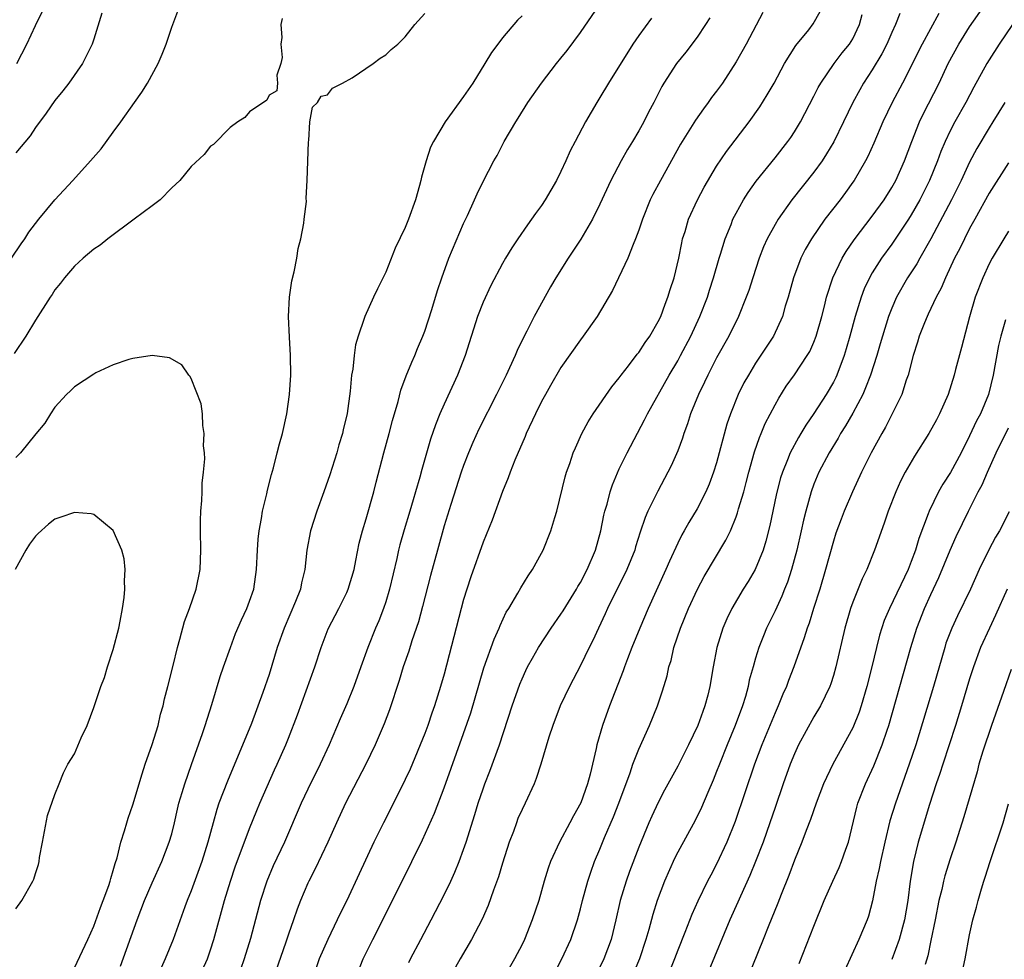
# Model space of a CAD drawing. Units: inches. Extents: x 2574000 to 2577000, y 1560000 to 1562112.
# Drawn here: x 2574105 to 2574207, y 1560337 to 1560434 of the extents above; entities that cross this region are included whole.
import ezdxf

# ---------------------------------------------------------------- set-up
doc = ezdxf.new("R2010")
doc.units = ezdxf.units.IN
doc.header["$MEASUREMENT"] = 0
doc.layers.add('LD25741560_2ft', color=253, linetype='Continuous')

msp = doc.modelspace()

# ---------------------------------------------------------------- linework, layer by layer
at = {"layer": 'LD25741560_2ft'}
for points, elevation in [([(2574160.05, 1560335), (2574161.09, 1560337), (2574162.01, 1560339), (2574162.69, 1560341), (2574163, 1560342.14), (2574163.21, 1560343), (2574163.76, 1560345), (2574164.07, 1560345.93), (2574164.46, 1560347), (2574165, 1560348.27), (2574165.49, 1560349.49), (2574166.39, 1560351.61), (2574166.94, 1560353), (2574168.11, 1560356.11), (2574168.4, 1560357), (2574169, 1560358.55), (2574170.1, 1560361), (2574170.91, 1560363), (2574171.44, 1560364.56), (2574171.91, 1560366.09), (2574172.09, 1560367), (2574172.32, 1560367.68), (2574172.61, 1560369), (2574173.28, 1560371), (2574174.1, 1560373), (2574175.02, 1560375), (2574175.71, 1560376.29), (2574177.96, 1560380.04), (2574178.41, 1560381), (2574179, 1560382.43), (2574179.15, 1560382.85), (2574179.26, 1560383.26), (2574179.78, 1560385), (2574180.05, 1560385.95), (2574180.32, 1560387), (2574180.9, 1560389.1), (2574181.41, 1560390.59), (2574181.59, 1560391), (2574181.99, 1560392.01), (2574183, 1560393.94), (2574183.38, 1560394.62), (2574184.16, 1560395.84), (2574185, 1560397.02), (2574186.32, 1560399), (2574186.57, 1560399.43), (2574187, 1560400.39), (2574187.24, 1560401), (2574187.8, 1560403), (2574188.08, 1560404.08), (2574188.29, 1560405), (2574188.94, 1560407), (2574189.89, 1560409), (2574190.3, 1560409.7), (2574191.12, 1560410.88), (2574193, 1560413.33), (2574194.2, 1560415), (2574195, 1560416.28), (2574195.4, 1560417), (2574196.3, 1560419), (2574197.05, 1560421), (2574197.84, 1560423), (2574198.21, 1560423.79), (2574199.86, 1560427), (2574200.79, 1560429), (2574201.88, 1560431), (2574203, 1560432.77), (2574205.94, 1560437)], 7710), ([(2574123.76, 1560335), (2574124.68, 1560337), (2574125, 1560337.95), (2574125.33, 1560339), (2574126.41, 1560343), (2574127.03, 1560345), (2574127.54, 1560346.46), (2574129, 1560350.4), (2574129.74, 1560352.26), (2574130.06, 1560353), (2574131.58, 1560356.42), (2574131.85, 1560357), (2574132.72, 1560359), (2574133, 1560359.7), (2574133.92, 1560362.08), (2574135.7, 1560367), (2574136.36, 1560369), (2574137.09, 1560370.91), (2574138.18, 1560373), (2574139, 1560374.66), (2574139.15, 1560375), (2574139.74, 1560377), (2574139.93, 1560377.93), (2574140.28, 1560379.72), (2574140.62, 1560381), (2574141, 1560382.23), (2574141.77, 1560385), (2574142.01, 1560385.99), (2574142.8, 1560389), (2574143.36, 1560391), (2574143.69, 1560392.31), (2574144.27, 1560394.27), (2574144.56, 1560395.44), (2574145.09, 1560396.91), (2574145.67, 1560398.33), (2574145.97, 1560399), (2574146.27, 1560399.73), (2574146.81, 1560401), (2574147, 1560401.51), (2574147.73, 1560403.73), (2574148.32, 1560405.68), (2574148.76, 1560407), (2574149.48, 1560409), (2574151, 1560412.58), (2574151.39, 1560413.39), (2574152.12, 1560415), (2574152.38, 1560415.62), (2574153, 1560416.89), (2574154.12, 1560419), (2574154.44, 1560419.56), (2574155.18, 1560421), (2574156.35, 1560423), (2574156.61, 1560423.39), (2574157.6, 1560425), (2574159, 1560427), (2574160.54, 1560429), (2574161, 1560429.55), (2574161.64, 1560430.36), (2574163, 1560432.18), (2574164.98, 1560435.02)], 7726), ([(2574104.53, 1560409), (2574105.53, 1560410.47), (2574105.92, 1560411), (2574106.33, 1560411.67), (2574107, 1560412.58), (2574107.33, 1560413), (2574108.99, 1560415.01), (2574110.84, 1560417), (2574112.65, 1560419), (2574113.75, 1560420.25), (2574115, 1560421.94), (2574115.77, 1560423), (2574117.17, 1560425), (2574117.94, 1560426.06), (2574118.51, 1560427), (2574119.62, 1560429), (2574120.03, 1560429.97), (2574120.42, 1560431), (2574121, 1560432.75), (2574121.63, 1560434.37)], 7728), ([(2574113.83, 1560434.17), (2574113, 1560431.5), (2574112.83, 1560431), (2574111.83, 1560429), (2574110.42, 1560427), (2574109.8, 1560426.2), (2574109, 1560425.22), (2574108.09, 1560423.91), (2574107, 1560422.44), (2574106.44, 1560421.56), (2574105, 1560419.82)], 7726), ([(2574105.07, 1560429), (2574106.13, 1560431), (2574107, 1560432.91), (2574107.68, 1560434.32)], 7724), ([(2574115.73, 1560336.27), (2574117.45, 1560341), (2574118.22, 1560343), (2574119, 1560344.83), (2574119.97, 1560347), (2574120.75, 1560349), (2574121, 1560349.86), (2574121.29, 1560351), (2574121.6, 1560352.4), (2574121.75, 1560353), (2574122.09, 1560354.09), (2574122.34, 1560355), (2574123.02, 1560356.98), (2574124.15, 1560360.15), (2574124.44, 1560361), (2574125.13, 1560363.13), (2574125.99, 1560366.01), (2574126.32, 1560367), (2574127.03, 1560369), (2574127.57, 1560370.43), (2574128.16, 1560371.84), (2574128.71, 1560373), (2574129, 1560373.75), (2574129.44, 1560375), (2574129.73, 1560377), (2574129.81, 1560379), (2574129.87, 1560380.13), (2574129.98, 1560381), (2574130.24, 1560382.24), (2574130.34, 1560383), (2574130.79, 1560384.79), (2574130.85, 1560385.15), (2574131.24, 1560386.76), (2574131.47, 1560387.47), (2574131.85, 1560389), (2574132.07, 1560389.93), (2574132.38, 1560391), (2574132.82, 1560393), (2574133.12, 1560395), (2574133.25, 1560397), (2574133.22, 1560399), (2574133.1, 1560400.9), (2574133, 1560403), (2574133.09, 1560405), (2574133.34, 1560406.66), (2574133.59, 1560407.59), (2574133.87, 1560409), (2574133.99, 1560410.01), (2574134.28, 1560411), (2574134.59, 1560412.59), (2574134.62, 1560413), (2574134.84, 1560414.84), (2574134.83, 1560415.17), (2574134.92, 1560417), (2574135.05, 1560420.95), (2574135.09, 1560421.09), (2574135.2, 1560423), (2574135.47, 1560424.53), (2574135.98, 1560425), (2574136.35, 1560425.65), (2574137, 1560425.8), (2574137.52, 1560426.48), (2574138.57, 1560427), (2574139.55, 1560427.55), (2574141.7, 1560429), (2574142.44, 1560429.56), (2574143, 1560429.91), (2574143.56, 1560430.44), (2574144.25, 1560431), (2574145, 1560431.75), (2574146, 1560433), (2574147, 1560434.16)], 7730), ([(2574157, 1560433.92), (2574156.55, 1560433.45), (2574155, 1560431.64), (2574154.5, 1560431), (2574153.86, 1560430.14), (2574153.19, 1560429), (2574151.93, 1560427), (2574151, 1560425.6), (2574149.12, 1560423), (2574147.89, 1560421), (2574147.6, 1560420.4), (2574147.14, 1560419), (2574146.66, 1560417.34), (2574146.6, 1560417), (2574146.47, 1560416.47), (2574146.04, 1560415), (2574145.34, 1560413), (2574145, 1560412.17), (2574143.96, 1560410.04), (2574143, 1560407.57), (2574142.15, 1560405.85), (2574141.74, 1560405), (2574140.84, 1560403), (2574140.79, 1560402.79), (2574140.18, 1560401), (2574139.9, 1560400.1), (2574139.75, 1560399), (2574139.6, 1560397.6), (2574139.47, 1560397), (2574139.33, 1560395.33), (2574139.03, 1560393.03), (2574138.63, 1560391.37), (2574138.56, 1560391), (2574138.19, 1560389.81), (2574137.97, 1560389), (2574137.26, 1560386.74), (2574136.64, 1560385), (2574135.9, 1560383), (2574135.26, 1560381), (2574134.9, 1560379), (2574134.69, 1560377), (2574134.35, 1560375.65), (2574134.23, 1560375), (2574133.74, 1560373.74), (2574132.56, 1560371), (2574131.85, 1560369), (2574131, 1560366.21), (2574130.38, 1560364.38), (2574129.2, 1560361.2), (2574126.72, 1560355.28), (2574125.86, 1560353), (2574125.64, 1560352.36), (2574125.25, 1560351), (2574124.71, 1560349), (2574124.09, 1560347), (2574123, 1560344.01), (2574122.59, 1560343), (2574122.34, 1560342.34), (2574121.14, 1560339), (2574120.33, 1560337), (2574119.91, 1560336.09)], 7728), ([(2574176.29, 1560433.71), (2574175.85, 1560433), (2574175, 1560431.72), (2574173.83, 1560430.17), (2574172.89, 1560429), (2574171.58, 1560427), (2574171.36, 1560426.64), (2574170.53, 1560425), (2574170, 1560424), (2574169.51, 1560423), (2574169, 1560422.09), (2574168.36, 1560421), (2574167.84, 1560420.16), (2574167.19, 1560419), (2574166.12, 1560417), (2574165, 1560414.55), (2574164.23, 1560413), (2574163.03, 1560410.97), (2574161.73, 1560409), (2574160.48, 1560407), (2574159.94, 1560406.06), (2574158.25, 1560403), (2574157.49, 1560401.49), (2574157.15, 1560400.85), (2574156.49, 1560399.51), (2574156.3, 1560399), (2574155.72, 1560397.72), (2574155.37, 1560397), (2574154.38, 1560395), (2574152.58, 1560391.42), (2574151.95, 1560390.05), (2574151.5, 1560389), (2574151, 1560387.69), (2574150.76, 1560387), (2574149.69, 1560383.69), (2574149, 1560381.49), (2574148.3, 1560379), (2574147.6, 1560376.4), (2574146.78, 1560373.22), (2574146.35, 1560371.65), (2574145.67, 1560369.67), (2574145.36, 1560368.64), (2574144.79, 1560367), (2574144.38, 1560365.62), (2574143.4, 1560362.6), (2574142.85, 1560361.15), (2574141.91, 1560359), (2574140.95, 1560357), (2574138.86, 1560353), (2574137.93, 1560351), (2574137.03, 1560349), (2574135.75, 1560346.25), (2574135.1, 1560345), (2574135, 1560344.77), (2574134.25, 1560343), (2574133.89, 1560342.11), (2574133.52, 1560341), (2574133, 1560339.56), (2574132.73, 1560338.73), (2574131.66, 1560335.66)], 7722), ([(2574181.74, 1560434.26), (2574180.02, 1560431), (2574179, 1560429.17), (2574177.59, 1560427), (2574177, 1560426.17), (2574176.49, 1560425.51), (2574176.14, 1560425), (2574175.65, 1560424.35), (2574174.82, 1560423.18), (2574173.28, 1560420.72), (2574171.23, 1560417), (2574170.45, 1560415.55), (2574170.18, 1560415), (2574169.37, 1560413), (2574169, 1560411.88), (2574168.68, 1560411), (2574168.41, 1560410.41), (2574167.86, 1560409), (2574166.31, 1560405.69), (2574164.73, 1560403), (2574163.3, 1560401), (2574163, 1560400.62), (2574161, 1560397.76), (2574159.93, 1560395.93), (2574159.4, 1560395), (2574159, 1560394.27), (2574158.37, 1560393), (2574157.43, 1560391), (2574157.31, 1560390.69), (2574156.26, 1560388.26), (2574155.77, 1560387), (2574155.58, 1560386.42), (2574155, 1560385.02), (2574153.92, 1560382.08), (2574153, 1560379.81), (2574151.75, 1560376.25), (2574151.33, 1560375), (2574151, 1560373.94), (2574150.74, 1560373), (2574149, 1560366.25), (2574148.64, 1560365), (2574148.02, 1560363), (2574147.74, 1560362.26), (2574147.32, 1560361), (2574147, 1560360.17), (2574145.49, 1560356.51), (2574145, 1560355.42), (2574143.8, 1560353), (2574142.76, 1560351), (2574141.79, 1560349), (2574140.26, 1560345.74), (2574139.01, 1560343), (2574138.33, 1560341.67), (2574138.02, 1560341), (2574137.03, 1560339), (2574136.17, 1560337), (2574135.46, 1560335)], 7720), ([(2574139.88, 1560335), (2574140.69, 1560337), (2574141.67, 1560339), (2574143.69, 1560343), (2574145.69, 1560347), (2574146.77, 1560349.23), (2574148.01, 1560351.99), (2574149, 1560354.58), (2574151, 1560360.18), (2574151.73, 1560362.27), (2574153.09, 1560366.91), (2574154.13, 1560369.87), (2574154.65, 1560371), (2574154.74, 1560371.26), (2574155.38, 1560372.62), (2574155.63, 1560373), (2574156.58, 1560374.58), (2574156.88, 1560375.12), (2574157.63, 1560376.37), (2574158.07, 1560377), (2574159, 1560378.69), (2574159.16, 1560379), (2574159.97, 1560381), (2574160.36, 1560382.36), (2574160.57, 1560383), (2574161.45, 1560386.55), (2574161.58, 1560387), (2574161.9, 1560387.9), (2574162.26, 1560389), (2574162.48, 1560389.52), (2574163.16, 1560391), (2574163.8, 1560392.2), (2574164.32, 1560393), (2574166.23, 1560395.77), (2574167, 1560396.71), (2574167.2, 1560397), (2574167.93, 1560397.93), (2574168.85, 1560399.15), (2574169, 1560399.32), (2574169.65, 1560400.35), (2574170.12, 1560401), (2574171, 1560402.49), (2574171.25, 1560403), (2574171.71, 1560404.29), (2574172, 1560405), (2574172.22, 1560405.78), (2574172.62, 1560407), (2574173.11, 1560409), (2574173.42, 1560410.58), (2574173.51, 1560411), (2574173.75, 1560411.75), (2574174.1, 1560413), (2574175.03, 1560415), (2574175.71, 1560416.29), (2574177, 1560418.46), (2574178.02, 1560419.98), (2574180.34, 1560423), (2574181.44, 1560424.56), (2574182.21, 1560425.79), (2574182.9, 1560427), (2574183.99, 1560429), (2574185.15, 1560430.85), (2574186.47, 1560432.47), (2574186.93, 1560433.07), (2574187.65, 1560434.35)], 7718), ([(2574145.36, 1560336.64), (2574145.54, 1560337), (2574146.59, 1560339), (2574147.67, 1560341), (2574149, 1560343.58), (2574149.67, 1560345), (2574150.08, 1560345.92), (2574150.53, 1560347), (2574151, 1560348.24), (2574151.27, 1560349), (2574152.16, 1560351.84), (2574152.5, 1560353), (2574153, 1560354.48), (2574153.19, 1560355), (2574153.71, 1560356.29), (2574154.69, 1560359), (2574156, 1560363), (2574156.77, 1560365.23), (2574157, 1560365.78), (2574157.38, 1560366.62), (2574157.58, 1560367), (2574158.08, 1560367.92), (2574158.71, 1560369), (2574160, 1560371), (2574161, 1560372.44), (2574161.22, 1560372.78), (2574162.59, 1560375), (2574162.73, 1560375.27), (2574163, 1560375.69), (2574163.7, 1560377), (2574164.56, 1560379), (2574165.11, 1560381), (2574165.4, 1560382.6), (2574165.51, 1560383), (2574165.74, 1560383.74), (2574166.06, 1560385), (2574166.29, 1560385.71), (2574167, 1560387.36), (2574167.79, 1560389), (2574169.6, 1560392.4), (2574169.89, 1560393), (2574172.13, 1560397), (2574173, 1560398.45), (2574173.3, 1560399), (2574174.34, 1560401), (2574175.26, 1560403), (2574176.05, 1560405), (2574176.27, 1560405.73), (2574176.69, 1560407), (2574177.27, 1560409), (2574177.4, 1560409.4), (2574177.87, 1560411), (2574178.48, 1560412.48), (2574178.67, 1560413), (2574179, 1560413.62), (2574179.77, 1560415), (2574180.24, 1560415.76), (2574181.07, 1560416.93), (2574183, 1560419.31), (2574184.33, 1560421), (2574184.61, 1560421.39), (2574185, 1560421.98), (2574185.61, 1560423), (2574187, 1560425.64), (2574187.45, 1560426.55), (2574187.71, 1560427), (2574189.07, 1560429), (2574189.91, 1560430.09), (2574190.67, 1560431), (2574191, 1560431.54), (2574191.69, 1560433), (2574191.97, 1560434.03)], 7716), ([(2574195.84, 1560434.16), (2574195.38, 1560433), (2574195, 1560432.2), (2574194.48, 1560431), (2574193.99, 1560430.01), (2574193, 1560428.37), (2574192.1, 1560427), (2574191.7, 1560426.3), (2574191, 1560425), (2574190.03, 1560423), (2574189.03, 1560420.97), (2574188.29, 1560419.71), (2574187.83, 1560419), (2574187, 1560417.85), (2574184.74, 1560415), (2574183.32, 1560413), (2574183, 1560412.47), (2574182.19, 1560411), (2574181.82, 1560410.18), (2574181.37, 1560409), (2574180.71, 1560407), (2574180.3, 1560405.7), (2574180.05, 1560405), (2574179.25, 1560403), (2574178.25, 1560401), (2574177, 1560398.75), (2574176.08, 1560397), (2574175.75, 1560396.25), (2574175.13, 1560395), (2574174.33, 1560393), (2574174.01, 1560391.99), (2574173.63, 1560391), (2574173.49, 1560390.51), (2574173, 1560389.22), (2574172.33, 1560387.67), (2574172, 1560387), (2574170.95, 1560385.05), (2574169.94, 1560383), (2574169.65, 1560382.35), (2574169.15, 1560380.85), (2574168.67, 1560379.33), (2574168.58, 1560379), (2574167.78, 1560377), (2574165.8, 1560373), (2574165.55, 1560372.45), (2574164.85, 1560371), (2574164.27, 1560369.73), (2574163.89, 1560369), (2574163, 1560367.15), (2574161.87, 1560365), (2574160.93, 1560363), (2574160.17, 1560361), (2574159.77, 1560359.77), (2574158.95, 1560357), (2574158.47, 1560355.53), (2574158.25, 1560355), (2574157.32, 1560353), (2574157, 1560352.37), (2574156.58, 1560351.42), (2574156.42, 1560351), (2574156.11, 1560350.11), (2574155.69, 1560349), (2574155, 1560346.83), (2574154.57, 1560345.43), (2574154.06, 1560344.06), (2574153.52, 1560342.48), (2574152.9, 1560341.1), (2574151.8, 1560339), (2574150.64, 1560337), (2574149.52, 1560335)], 7714), ([(2574199.85, 1560434.15), (2574198.12, 1560431), (2574196.1, 1560427), (2574195.05, 1560425), (2574194.09, 1560423), (2574193.17, 1560420.83), (2574192.54, 1560419.46), (2574192.29, 1560419), (2574191.12, 1560417), (2574191, 1560416.82), (2574190.25, 1560415.75), (2574189.68, 1560415), (2574188.13, 1560413), (2574186.74, 1560411), (2574186.1, 1560409.9), (2574185.65, 1560409), (2574184.9, 1560407), (2574184.35, 1560405), (2574184.06, 1560404.06), (2574183.77, 1560403), (2574182.85, 1560401), (2574181, 1560398.21), (2574180.26, 1560397), (2574179.81, 1560396.19), (2574179.21, 1560395), (2574178.41, 1560393), (2574178.06, 1560391.94), (2574177, 1560387.99), (2574176.69, 1560387), (2574176.22, 1560385.78), (2574175.89, 1560385), (2574175, 1560383.25), (2574174.15, 1560381.85), (2574173.68, 1560381), (2574173.42, 1560380.58), (2574173, 1560379.72), (2574172.14, 1560377.86), (2574171.78, 1560377), (2574169.97, 1560373), (2574169.12, 1560371), (2574168.3, 1560369), (2574167.85, 1560367.85), (2574167.53, 1560367), (2574167.4, 1560366.6), (2574165.98, 1560363), (2574165.26, 1560361), (2574164.69, 1560359), (2574164.61, 1560358.61), (2574164, 1560356), (2574163.73, 1560355), (2574163.03, 1560353.03), (2574162.29, 1560351.71), (2574161.92, 1560351), (2574160.85, 1560349), (2574159.94, 1560347), (2574159.69, 1560346.31), (2574159.28, 1560345), (2574158.72, 1560343), (2574158.06, 1560341), (2574157.25, 1560339), (2574157, 1560338.48), (2574156.22, 1560337), (2574155, 1560334.85)], 7712), ([(2574132.37, 1560433.63), (2574132.23, 1560433), (2574132.32, 1560431.68), (2574132.22, 1560431), (2574132.36, 1560429.64), (2574132.22, 1560429), (2574131.82, 1560427.82), (2574131.89, 1560427), (2574131.81, 1560426.19), (2574131, 1560425.75), (2574130.77, 1560425.23), (2574129, 1560424.03), (2574128.53, 1560423.47), (2574127.79, 1560423), (2574127, 1560422.43), (2574125.3, 1560420.7), (2574125, 1560420.5), (2574124.34, 1560419.66), (2574123, 1560418.41), (2574121.84, 1560417), (2574121, 1560416.23), (2574119.8, 1560415), (2574119, 1560414.38), (2574117.16, 1560413), (2574114.43, 1560411), (2574113.66, 1560410.34), (2574113, 1560409.92), (2574111.89, 1560409), (2574111, 1560408.18), (2574109.99, 1560407), (2574109.58, 1560406.42), (2574109, 1560405.74), (2574108.72, 1560405.28), (2574108.5, 1560405), (2574107, 1560402.63), (2574106.02, 1560401), (2574104.8, 1560399.2)], 7730), ([(2574170.32, 1560433.68), (2574169, 1560431.89), (2574168.38, 1560431), (2574165.88, 1560427), (2574165, 1560425.5), (2574164.68, 1560425), (2574163.52, 1560423), (2574162.47, 1560421), (2574161.96, 1560420.04), (2574161.51, 1560419), (2574161, 1560417.91), (2574160.53, 1560417), (2574159.38, 1560415), (2574159, 1560414.42), (2574158.4, 1560413.6), (2574157.99, 1560413), (2574157.56, 1560412.44), (2574156.58, 1560411), (2574155.95, 1560410.05), (2574155.3, 1560409), (2574155, 1560408.47), (2574153.81, 1560406.19), (2574153, 1560404.5), (2574152.42, 1560403), (2574151.17, 1560399), (2574150.38, 1560397), (2574149, 1560394.01), (2574148.57, 1560393), (2574148.12, 1560391.88), (2574147.61, 1560390.39), (2574146.71, 1560387.29), (2574146.5, 1560386.5), (2574146.06, 1560385), (2574145.81, 1560384.19), (2574145.47, 1560383), (2574144.9, 1560381.1), (2574144.46, 1560379.54), (2574144.32, 1560379), (2574144.13, 1560378.13), (2574143.4, 1560375), (2574143, 1560373.68), (2574142.77, 1560373), (2574142.27, 1560371.73), (2574141.94, 1560371), (2574141.15, 1560369), (2574140.45, 1560367), (2574139.73, 1560365), (2574139, 1560363.21), (2574138.32, 1560361.68), (2574137.19, 1560359), (2574136.27, 1560357), (2574135, 1560354.45), (2574134.32, 1560353), (2574132.6, 1560349), (2574131.44, 1560346.56), (2574130.78, 1560345), (2574130.14, 1560343), (2574129.1, 1560339.1), (2574128.46, 1560337), (2574128.08, 1560335.92)], 7724), ([(2574207.4, 1560433), (2574206.03, 1560431), (2574205, 1560429.39), (2574204.76, 1560429), (2574203.44, 1560426.56), (2574202.62, 1560425), (2574201.47, 1560423), (2574201, 1560422.09), (2574200.49, 1560421), (2574200.05, 1560419.95), (2574199.71, 1560419), (2574198.89, 1560417), (2574197.87, 1560415), (2574197, 1560413.45), (2574196.72, 1560413), (2574195, 1560410.43), (2574193.95, 1560409), (2574193, 1560407.51), (2574192.7, 1560407), (2574192.16, 1560405.84), (2574191.84, 1560405), (2574191.24, 1560403), (2574190.7, 1560401), (2574190.31, 1560399.69), (2574190.09, 1560399), (2574189.35, 1560397), (2574189.24, 1560396.75), (2574189, 1560396.26), (2574188.27, 1560395), (2574187, 1560393.05), (2574186.16, 1560391.84), (2574185.66, 1560391), (2574185.41, 1560390.59), (2574184.56, 1560389), (2574184.3, 1560388.3), (2574183.76, 1560387), (2574183.57, 1560386.42), (2574183.16, 1560384.84), (2574182.76, 1560383), (2574182.46, 1560381.54), (2574182.06, 1560379.94), (2574181.77, 1560379), (2574180.96, 1560377), (2574180.23, 1560375.77), (2574179.74, 1560375), (2574178.57, 1560373), (2574178.05, 1560371.95), (2574177.63, 1560371), (2574177.01, 1560369), (2574176.63, 1560367), (2574176.31, 1560365), (2574176.09, 1560364.09), (2574175.8, 1560363), (2574175.57, 1560362.43), (2574175.08, 1560361), (2574174.11, 1560359), (2574173, 1560356.79), (2574171.66, 1560354.34), (2574171, 1560353.08), (2574170.34, 1560351.66), (2574170.05, 1560351), (2574169, 1560348.48), (2574168.03, 1560345.97), (2574167.69, 1560345), (2574167.09, 1560343), (2574166.64, 1560341), (2574166.15, 1560339), (2574165.41, 1560337), (2574165, 1560336.14)], 7708), ([(2574206.63, 1560425), (2574205.4, 1560423), (2574205, 1560422.39), (2574203.73, 1560420.27), (2574203, 1560418.88), (2574202.13, 1560417), (2574201.13, 1560415), (2574199.01, 1560410.99), (2574197.87, 1560409), (2574197.56, 1560408.44), (2574196.63, 1560407), (2574195.5, 1560405), (2574195, 1560403.86), (2574194.67, 1560403), (2574194.04, 1560401), (2574193.81, 1560400.19), (2574193.45, 1560399), (2574192.8, 1560397), (2574192.31, 1560395.69), (2574192.01, 1560395), (2574191, 1560393.07), (2574190.24, 1560391.76), (2574189.74, 1560391), (2574189.49, 1560390.51), (2574188.55, 1560389), (2574187.52, 1560387), (2574187, 1560385.77), (2574186.72, 1560385), (2574186.15, 1560383), (2574185.92, 1560382.08), (2574185.69, 1560381), (2574185.23, 1560379), (2574184.68, 1560377), (2574184.27, 1560375.73), (2574183.97, 1560375), (2574183.71, 1560374.29), (2574183, 1560372.77), (2574182.14, 1560371), (2574181.81, 1560370.19), (2574181.34, 1560369), (2574181, 1560367.9), (2574180.74, 1560367), (2574180.36, 1560365.64), (2574180.24, 1560365), (2574179.95, 1560363.95), (2574179.66, 1560363), (2574178.92, 1560361), (2574178.08, 1560359), (2574177.28, 1560357), (2574177, 1560356.25), (2574176.64, 1560355.36), (2574176.09, 1560354.09), (2574175.45, 1560352.55), (2574174.78, 1560351.22), (2574173, 1560347.97), (2574172.68, 1560347.32), (2574171.65, 1560345), (2574170.88, 1560343), (2574170.43, 1560341.57), (2574170.03, 1560340.03), (2574169.73, 1560339), (2574169.07, 1560337), (2574168.23, 1560335)], 7706), ([(2574207, 1560418.8), (2574205, 1560415.67), (2574203.54, 1560413), (2574203, 1560412.04), (2574202.46, 1560411), (2574201.99, 1560410.01), (2574201.46, 1560409), (2574200.51, 1560407), (2574200.07, 1560405.93), (2574199.56, 1560405), (2574198.75, 1560403.25), (2574198.63, 1560403), (2574198.37, 1560402.37), (2574197.83, 1560401), (2574197.64, 1560400.36), (2574197.19, 1560399), (2574196.68, 1560397), (2574196.48, 1560396.48), (2574196.02, 1560395), (2574195.05, 1560393), (2574194.36, 1560391.64), (2574193.98, 1560391), (2574192.89, 1560389), (2574191.88, 1560387), (2574190.97, 1560385), (2574190.12, 1560383), (2574189.8, 1560382.2), (2574189.26, 1560380.74), (2574189, 1560379.92), (2574188.2, 1560377), (2574187.59, 1560375), (2574186.95, 1560373), (2574186.5, 1560371.5), (2574186.31, 1560371), (2574186.01, 1560369.99), (2574184.94, 1560367), (2574184.39, 1560365.61), (2574184.17, 1560365), (2574183.81, 1560364.19), (2574183.33, 1560363), (2574183, 1560362.28), (2574181.63, 1560359), (2574180.88, 1560357), (2574178.89, 1560351.11), (2574178.05, 1560349), (2574177, 1560346.72), (2574176.39, 1560345.61), (2574176.07, 1560345), (2574175.06, 1560342.94), (2574174.44, 1560341.56), (2574173.73, 1560339.73), (2574173, 1560337.89), (2574172.68, 1560337), (2574172.2, 1560335.8)], 7704), ([(2574207, 1560411.77), (2574206.51, 1560411), (2574205.31, 1560409), (2574205, 1560408.41), (2574204.34, 1560407), (2574203.57, 1560405), (2574202.99, 1560402.99), (2574202.17, 1560399.83), (2574201.55, 1560397.55), (2574201.4, 1560397), (2574200.78, 1560395), (2574199.91, 1560393), (2574199.6, 1560392.4), (2574198.82, 1560391), (2574197.34, 1560388.66), (2574196.38, 1560387), (2574195.91, 1560386.09), (2574195.4, 1560385), (2574194.64, 1560383), (2574194.23, 1560381.77), (2574193.24, 1560379), (2574192.42, 1560377), (2574191.95, 1560376.05), (2574191, 1560373.65), (2574190.77, 1560373), (2574190.18, 1560371), (2574189.26, 1560367), (2574189, 1560366.11), (2574188.73, 1560365.27), (2574188.62, 1560365), (2574187.67, 1560363), (2574187, 1560361.86), (2574185.43, 1560359), (2574185, 1560358.09), (2574184.56, 1560357), (2574183.85, 1560355), (2574183, 1560352.56), (2574182.47, 1560351), (2574181.77, 1560349), (2574181, 1560347), (2574180.42, 1560345.58), (2574179.45, 1560343.45), (2574179.18, 1560342.82), (2574178.37, 1560341), (2574176.2, 1560335.8)], 7702), ([(2574206.68, 1560402.68), (2574206.21, 1560401), (2574205.98, 1560400.02), (2574205.41, 1560397), (2574204.95, 1560395), (2574204.1, 1560393), (2574203.71, 1560392.29), (2574203, 1560390.74), (2574202.12, 1560389), (2574201.02, 1560386.98), (2574200.23, 1560385.77), (2574199.8, 1560385), (2574198.83, 1560383), (2574198.75, 1560382.75), (2574197.79, 1560380.21), (2574197.43, 1560379), (2574197, 1560377.82), (2574196.67, 1560377), (2574194.75, 1560373), (2574194.23, 1560371.77), (2574193.74, 1560370.26), (2574193.42, 1560369), (2574192.95, 1560367), (2574192.44, 1560365), (2574191.86, 1560363), (2574191.65, 1560362.35), (2574191, 1560360.75), (2574188.94, 1560357), (2574187.99, 1560355), (2574187.22, 1560353), (2574186.66, 1560351.34), (2574186.21, 1560350.21), (2574185.76, 1560349), (2574185, 1560347.16), (2574184.42, 1560345.58), (2574183.62, 1560343.62), (2574183.28, 1560342.72), (2574182.3, 1560340.3), (2574181.79, 1560339), (2574179.59, 1560333.59)], 7700), ([(2574111, 1560336.09), (2574112.37, 1560339), (2574113, 1560340.37), (2574113.7, 1560342.3), (2574113.97, 1560343), (2574114.53, 1560344.53), (2574114.68, 1560345), (2574114.73, 1560345.27), (2574115, 1560346.09), (2574115.19, 1560346.81), (2574115.38, 1560347.38), (2574115.78, 1560349), (2574116.15, 1560350.15), (2574116.39, 1560351), (2574116.53, 1560351.47), (2574117, 1560352.83), (2574117.97, 1560356.03), (2574118.29, 1560357), (2574119, 1560359.02), (2574119.6, 1560361), (2574119.86, 1560362.14), (2574120.12, 1560363), (2574120.26, 1560363.74), (2574120.61, 1560365), (2574121.14, 1560367.14), (2574121.58, 1560369), (2574121.84, 1560369.84), (2574122.33, 1560371.67), (2574122.83, 1560373), (2574123.51, 1560375), (2574123.91, 1560377), (2574123.98, 1560379), (2574123.96, 1560381), (2574123.96, 1560382.04), (2574124, 1560383), (2574124.09, 1560384.09), (2574124.13, 1560385), (2574124.13, 1560385.87), (2574124.27, 1560387), (2574124.4, 1560388.4), (2574124.36, 1560389), (2574124.27, 1560389.73), (2574124.35, 1560391), (2574124.19, 1560391.81), (2574124.15, 1560393), (2574124.03, 1560394.03), (2574123, 1560396.65), (2574122.88, 1560396.88), (2574122.76, 1560397), (2574122.05, 1560398.05), (2574120.77, 1560398.77), (2574119, 1560399), (2574117, 1560398.69), (2574116.58, 1560398.58), (2574115, 1560398.03), (2574113.21, 1560397.21), (2574113, 1560397.1), (2574111, 1560395.78), (2574110.61, 1560395.39), (2574110.19, 1560395), (2574109, 1560393.71), (2574108.53, 1560393), (2574107.95, 1560392.05), (2574107.05, 1560390.95), (2574105.45, 1560389), (2574105, 1560388.51)], 7732), ([(2574185.47, 1560336.53), (2574187, 1560340.37), (2574188.06, 1560343), (2574188.94, 1560345), (2574189.59, 1560346.41), (2574189.83, 1560347), (2574190.28, 1560348.28), (2574190.55, 1560349), (2574191.41, 1560352.59), (2574191.52, 1560353), (2574192.29, 1560355), (2574193.15, 1560356.85), (2574194.02, 1560359), (2574194.52, 1560360.52), (2574194.69, 1560361), (2574196.95, 1560369), (2574197.57, 1560371), (2574198.35, 1560373), (2574199, 1560374.43), (2574199.82, 1560376.18), (2574201, 1560379), (2574201.61, 1560380.39), (2574202.25, 1560381.75), (2574202.87, 1560383), (2574203.89, 1560385), (2574204.29, 1560385.71), (2574204.84, 1560387), (2574205.74, 1560389), (2574207, 1560391.57)], 7698), ([(2574105, 1560342.14), (2574105.59, 1560343), (2574106.73, 1560345), (2574106.82, 1560345.18), (2574107, 1560345.79), (2574107.3, 1560346.7), (2574107.38, 1560347), (2574107.43, 1560347.43), (2574107.71, 1560349), (2574108.25, 1560351.75), (2574109, 1560353.89), (2574109.42, 1560355), (2574109.88, 1560356.12), (2574110.34, 1560357), (2574111, 1560358.07), (2574111.71, 1560359.71), (2574112.31, 1560361), (2574113, 1560362.85), (2574113.71, 1560365), (2574114.08, 1560365.92), (2574114.41, 1560367), (2574115, 1560368.78), (2574115.56, 1560371), (2574115.71, 1560371.71), (2574115.95, 1560373), (2574116.13, 1560374.13), (2574116.2, 1560375), (2574116.16, 1560375.84), (2574116.21, 1560377), (2574116.1, 1560378.1), (2574115.88, 1560379), (2574115, 1560381.01), (2574113, 1560382.65), (2574112.73, 1560382.73), (2574111, 1560382.88), (2574109.62, 1560382.38), (2574109, 1560382.18), (2574108.33, 1560381.67), (2574107.27, 1560380.73), (2574107, 1560380.44), (2574106.39, 1560379.61), (2574106, 1560379), (2574104.92, 1560377)], 7734), ([(2574207.06, 1560382.94), (2574206.06, 1560381), (2574205.66, 1560380.34), (2574204.97, 1560379.03), (2574203.99, 1560377), (2574203.09, 1560375), (2574201.74, 1560372.26), (2574201.16, 1560371), (2574200.57, 1560369.43), (2574200.44, 1560369), (2574199.28, 1560365), (2574197.47, 1560359), (2574196.8, 1560357), (2574195.37, 1560353), (2574194.81, 1560351.19), (2574194.28, 1560349), (2574193.83, 1560347), (2574193.72, 1560346.28), (2574193.41, 1560345), (2574193.02, 1560342.98), (2574192.61, 1560341.39), (2574192.47, 1560341), (2574191.62, 1560339), (2574190.16, 1560335.84)], 7696), ([(2574206.85, 1560375), (2574205.67, 1560372.33), (2574205.04, 1560371), (2574204.13, 1560369), (2574203.39, 1560367), (2574203.29, 1560366.71), (2574203, 1560365.78), (2574202.18, 1560363), (2574201.55, 1560361), (2574200.23, 1560357), (2574199.95, 1560356.05), (2574199.57, 1560355), (2574198.88, 1560352.87), (2574197.72, 1560349), (2574197.22, 1560347), (2574196.89, 1560345), (2574196.65, 1560343), (2574196.31, 1560341), (2574195.76, 1560339), (2574195, 1560336.93)], 7694), ([(2574207.27, 1560366.73), (2574206.47, 1560364.47), (2574205.23, 1560361), (2574204.36, 1560358.36), (2574203.96, 1560357), (2574203.77, 1560356.23), (2574202.41, 1560351.59), (2574201.59, 1560349), (2574201, 1560347.3), (2574200.45, 1560345.55), (2574200.31, 1560345), (2574200.13, 1560344.13), (2574199.85, 1560343), (2574199.45, 1560341), (2574199, 1560338.9), (2574198.69, 1560337.31), (2574198.43, 1560336.43)], 7692), ([(2574202.26, 1560335.74), (2574202.55, 1560337), (2574203, 1560339.47), (2574203.33, 1560341), (2574203.69, 1560342.31), (2574203.86, 1560343), (2574204.21, 1560344.21), (2574204.47, 1560345), (2574204.61, 1560345.39), (2574205.12, 1560347), (2574206.44, 1560351), (2574207, 1560352.94)], 7690)]:
    msp.add_lwpolyline(points, dxfattribs=dict(at, elevation=elevation))

doc.saveas('drawing.dxf')
